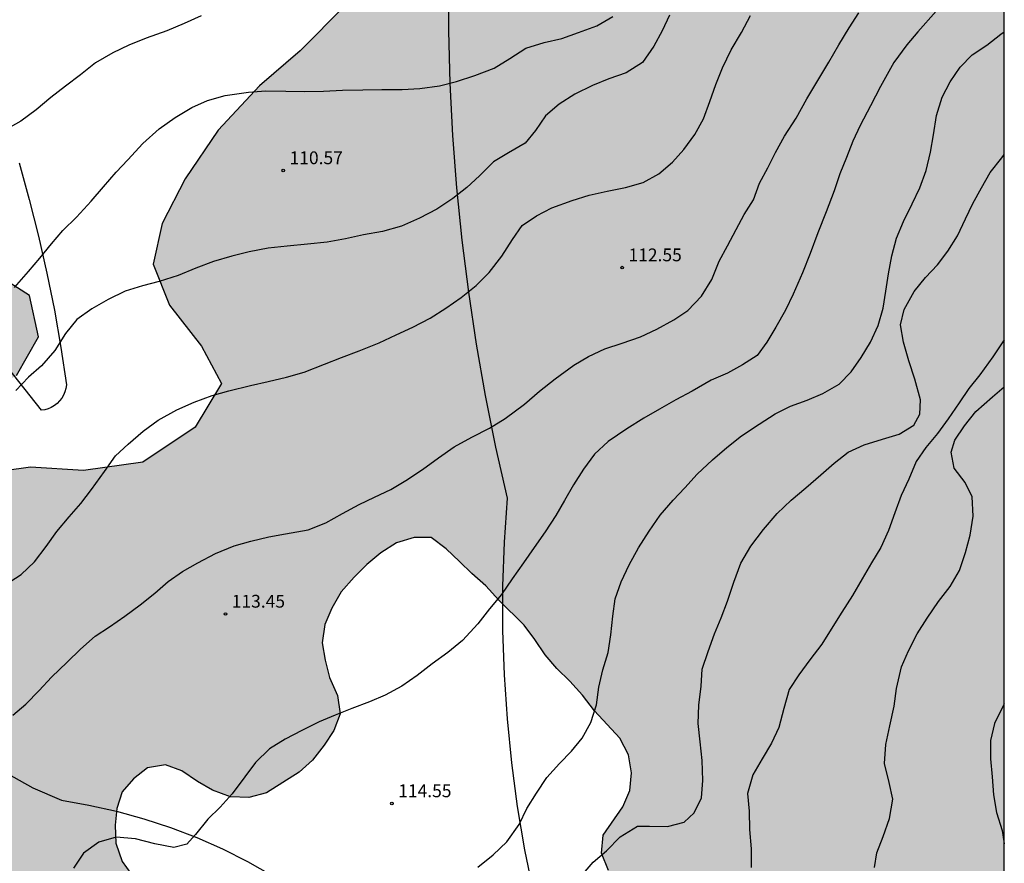
# Model space of a CAD drawing. Units: metres. Extents: x 577144 to 577494, y 4795790 to 4796041.
# Drawn here: x 577437 to 577494, y 4795874 to 4795924 of the extents above; entities that cross this region are included whole.
import ezdxf

# ---------------------------------------------------------------- set-up
doc = ezdxf.new("R2010")
doc.units = ezdxf.units.M
for name, color, linetype in [('010106', 9, 'Continuous'), ('020104', 34, 'Continuous'), ('020204', 9, 'Continuous'), ('020308', 9, 'Continuous'), ('060110', 9, 'Continuous'), ('100106', 63, 'Continuous'), ('100108', 63, 'Continuous'), ('990504', 63, 'Continuous')]:
    doc.layers.add(name, color=color, linetype=linetype)
doc.layers.add('020105', color=24, linetype='Continuous', lineweight=30)
doc.styles.add('ARIAL', font='ARIAL.TTF', dxfattribs={"height": 1})

# ---------------------------------------------------------------- blocks, each defined once
blk = doc.blocks.new('COTAPU')
blk.add_circle((0, 0), 0.075)

msp = doc.modelspace()

# ---------------------------------------------------------------- hatches: boundary and pattern name
at = {"layer": '990504'}
h = msp.add_hatch(color=256, dxfattribs=at)
h.paths.add_polyline_path([(577460.51, 4795980.077), (577458.214, 4795979.365), (577455.925, 4795978.719), (577453.513, 4795978.953), (577451.913, 4795980.227), (577451.701, 4795981.947), (577451.933, 4795984.219), (577451.697, 4795985.747), (577449.995, 4795986.897), (577447.653, 4795987.059), (577445.413, 4795986.519), (577443.177, 4795985.375), (577441.961, 4795983.689), (577441.891, 4795981.793), (577441.525, 4795979.985), (577439.445, 4795978.377), (577437.749, 4795977.217), (577437.433, 4795975.675), (577438.649, 4795974.611), (577440.457, 4795973.753), (577441.909, 4795972.293), (577443.515, 4795970.243), (577445.965, 4795968.899), (577448.481, 4795969.477), (577450.675, 4795970.947), (577452.648, 4795972.565), (577454.798, 4795973.989), (577457.104, 4795974.855), (577459.476, 4795975.047), (577461.662, 4795974.541), (577463.784, 4795973.919), (577466.096, 4795973.785), (577468.06, 4795972.075), (577467.032, 4795970.163), (577465.04, 4795968.223), (577461.464, 4795965.605), (577454.048, 4795963.087), (577451.038, 4795962.125), (577447.854, 4795961.415), (577440.837, 4795961.458), (577437.357, 4795959.94), (577435.219, 4795957.552), (577434.297, 4795955.332), (577435.797, 4795953.114), (577437.344, 4795951.19), (577439.804, 4795950.06), (577442.222, 4795950.322), (577443.74, 4795949.866), (577443.832, 4795949.8), (577444.962, 4795948.224), (577444.714, 4795945.946), (577444.128, 4795944.04), (577442.972, 4795941.98), (577441.018, 4795939.892), (577439.562, 4795938.006), (577438.37, 4795936.1), (577438.344, 4795934.146), (577439.39, 4795932.492), (577441.222, 4795930.696), (577443.406, 4795929.618), (577445.624, 4795929.892), (577448.092, 4795930.612), (577450.622, 4795931.23), (577453.34, 4795931.746), (577455.572, 4795932.858), (577457.334, 4795934.376), (577458.406, 4795936.224), (577458.56, 4795938.364), (577458.558, 4795940.296), (577458.446, 4795942.196), (577458.446, 4795943.826), (577458.91, 4795945.7), (577460.206, 4795947.092), (577461.926, 4795947.752), (577464.028, 4795946.77), (577465.98, 4795945.354), (577467.571, 4795943.288), (577467.841, 4795940.852), (577467.259, 4795938.218), (577466.057, 4795936.534), (577465.009, 4795934.406), (577463.185, 4795932.554), (577460.425, 4795930.266), (577458.339, 4795927.632), (577455.701, 4795924.434), (577453.055, 4795921.756), (577450.669, 4795919.695), (577448.245, 4795917.107), (577446.301, 4795914.253), (577444.969, 4795911.643), (577444.439, 4795909.251), (577445.383, 4795906.849), (577447.261, 4795904.447), (577448.447, 4795902.265), (577446.893, 4795899.697), (577443.835, 4795897.643), (577440.351, 4795897.155), (577437.233, 4795897.36), (577434.029, 4795896.908), (577432.403, 4795894.894), (577430.435, 4795892.74), (577426.671, 4795891.06), (577424.358, 4795889.428), (577421.88, 4795887.462), (577418.796, 4795885.434), (577416.734, 4795882.946), (577415.118, 4795880.73), (577414.844, 4795878.527), (577414.835, 4795875.771), (577415.655, 4795872.957), (577416.517, 4795869.323), (577416.583, 4795865.765), (577416.211, 4795860.133), (577415.889, 4795857.945), (577413.993, 4795855.169), (577412.003, 4795853.341), (577410.355, 4795852.653), (577409.031, 4795853.727), (577408.647, 4795856.667), (577409.351, 4795859.651), (577410.461, 4795862.461), (577411.567, 4795865.467), (577412.327, 4795867.747), (577412.383, 4795870.893), (577411.58, 4795873.243), (577410.356, 4795875.923), (577409.402, 4795878.175), (577410.052, 4795880.173), (577411.328, 4795881.939), (577411.284, 4795883.834), (577410.228, 4795885.628), (577410.226, 4795886.698), (577411.298, 4795889.16), (577412.64, 4795891.522), (577414.748, 4795893.764), (577417.314, 4795895.856), (577419.86, 4795898.024), (577422.8, 4795899.876), (577425.836, 4795900.582), (577428.864, 4795900.564), (577431.788, 4795900.452), (577434.067, 4795901.335), (577436.411, 4795902.721), (577437.717, 4795904.991), (577437.186, 4795907.417), (577435.276, 4795908.627), (577433.916, 4795909.003), (577431.606, 4795910.331), (577429.92, 4795911.161), (577428.098, 4795912.823), (577426.642, 4795914.913), (577425.932, 4795917.119), (577426.134, 4795919.129), (577427.766, 4795921.107), (577429.922, 4795922.629), (577431.912, 4795923.797), (577433.43, 4795925.207), (577434.552, 4795927.145), (577435.064, 4795929.257), (577434.732, 4795930.979), (577433.2, 4795933.033), (577430.944, 4795934.471), (577428.126, 4795934.793), (577425.642, 4795933.683), (577424.114, 4795931.721), (577422.04, 4795929.739), (577419.774, 4795928.037), (577417.219, 4795926.981), (577414.325, 4795927.001), (577412.019, 4795928.067), (577409.973, 4795929.961), (577407.953, 4795931.405), (577405.393, 4795931.543), (577402.981, 4795930.743), (577400.381, 4795929.645), (577398.113, 4795929.469), (577395.923, 4795930.459), (577394.137, 4795932.549), (577393.605, 4795934.381), (577393.535, 4795936.527), (577394.347, 4795938.167), (577397.001, 4795939.597), (577399.167, 4795938.937), (577401.301, 4795938.519), (577403.203, 4795940.015), (577403.531, 4795942.859), (577402.201, 4795945.895), (577400.529, 4795948.357), (577399.304, 4795949.437), (577397.264, 4795950.149), (577391.938, 4795949.265), (577389.546, 4795949.101), (577387.868, 4795949.109), (577384.362, 4795951.367), (577383.22, 4795953.249), (577382.866, 4795955.433), (577382.876, 4795957.069), (577383.192, 4795959.547), (577383.306, 4795962.333), (577382.93, 4795965.533), (577382.08, 4795968.067), (577380.84, 4795970.417), (577378.543, 4795972.347), (577375.423, 4795974.061), (577372.713, 4795974.323), (577370.179, 4795974.119), (577367.525, 4795971.601), (577366.253, 4795969.347), (577364.785, 4795967.215), (577365.395, 4795965.947), (577365.955, 4795964.921), (577365.445, 4795962.719), (577364.251, 4795960.977), (577363.041, 4795959.819), (577361.031, 4795959.473), (577360.303, 4795960.109), (577358.727, 4795962.023), (577357.005, 4795963.365), (577352.621, 4795966.387), (577350.605, 4795968.075), (577348.845, 4795969.903), (577346.941, 4795971.771), (577344.18, 4795973.573), (577340.492, 4795975.345), (577337.654, 4795975.577), (577334.8, 4795974.982), (577332.468, 4795972.952), (577331.28, 4795971.126), (577329.608, 4795967.616), (577329.354, 4795965.03), (577329.042, 4795962.458), (577329.044, 4795956.418), (577330.222, 4795954.244), (577332.371, 4795952.408), (577334.545, 4795951.4), (577336.601, 4795949.922), (577337.141, 4795948.026), (577336.385, 4795945.58), (577334.151, 4795943.798), (577331.839, 4795943.16), (577329.909, 4795943.455), (577327.165, 4795945.591), (577326.718, 4795947.46), (577326.71, 4795949.828), (577325.158, 4795952.038), (577322.958, 4795953.72), (577319.58, 4795955.37), (577316.53, 4795956.16), (577313.878, 4795955.941), (577310.69, 4795954.301), (577307.66, 4795952.007), (577304.364, 4795950.073), (577301.408, 4795948.861), (577298.036, 4795948.795), (577295.808, 4795949.615), (577293.566, 4795948.303), (577292.552, 4795945.427), (577291.272, 4795943.533), (577289.251, 4795943.373), (577286.999, 4795943.109), (577285.373, 4795941.69), (577284.025, 4795939.282), (577283.489, 4795937.014), (577282.856, 4795934.634), (577281.782, 4795931.968), (577280.636, 4795928.96), (577280.654, 4795926.304), (577282.572, 4795924.052), (577285.208, 4795924.156), (577287.482, 4795924.578), (577289.27, 4795923.776), (577290.106, 4795922.318), (577291.002, 4795920.53), (577291.116, 4795918.628), (577290.454, 4795916.67), (577290.522, 4795914.82), (577292.382, 4795913.114), (577294.166, 4795912.038), (577295.854, 4795910.552), (577296.56, 4795908.4), (577297.085, 4795905.596), (577299.709, 4795898.578), (577301.691, 4795895.325), (577303.887, 4795892.699), (577306.837, 4795890.741), (577309.321, 4795889.587), (577313.223, 4795888.242), (577316.127, 4795887.414), (577318.25, 4795886.422), (577319.23, 4795884.408), (577320.434, 4795882.45), (577321.072, 4795879.605), (577321.73, 4795876.511), (577322.132, 4795873.771), (577322.37, 4795871.027), (577322.878, 4795868.241), (577323.2, 4795865.659), (577323.656, 4795863.611), (577325.066, 4795862.047), (577326.892, 4795861.893), (577328.316, 4795862.611), (577329.958, 4795863.181), (577331.318, 4795862.639), (577332.156, 4795861.011), (577331.479, 4795858.575), (577330.211, 4795856.267), (577329.643, 4795853.659), (577329.765, 4795850.549), (577331.091, 4795841.871), (577331.178, 4795841.578), (577331.416, 4795841.432), (577332.196, 4795841.122), (577332.378, 4795840.862), (577332.378, 4795840.502), (577332.048, 4795840.1), (577331.014, 4795839.896), (577329.17, 4795839.86), (577328.478, 4795839.473), (577327.49, 4795839.059), (577326.632, 4795838.463), (577326.006, 4795837.423), (577325.876, 4795836.425), (577325.346, 4795835.229), (577324.772, 4795834.125), (577324.648, 4795833.065), (577324.638, 4795832.637), (577324.722, 4795831.865), (577325.348, 4795831.053), (577326.136, 4795830.595), (577327.06, 4795830.521), (577327.622, 4795831.107), (577327.784, 4795831.809), (577328.224, 4795832.267), (577328.85, 4795832.077), (577329.468, 4795831.217), (577329.944, 4795830.405), (577329.948, 4795829.405), (577330.146, 4795828.477), (577330.67, 4795827.707), (577331.248, 4795827.011), (577331.764, 4795826.149), (577331.882, 4795825.525), (577331.78, 4795824.797), (577331.13, 4795823.913), (577329.844, 4795822.493), (577328.408, 4795820.817), (577327.854, 4795819.861), (577327.62, 4795818.735), (577327.802, 4795817.767), (577328.096, 4795816.969), (577328.384, 4795816.005), (577328.554, 4795814.889), (577328.366, 4795813.711), (577328.014, 4795812.557), (577327.86, 4795811.353), (577328.194, 4795810.099), (577329.867, 4795806.519), (577330.399, 4795805.687), (577331.093, 4795804.945), (577331.793, 4795803.971), (577332.213, 4795803.559), (577334.021, 4795802.777), (577334.877, 4795802.479), (577335.265, 4795802.001), (577335.461, 4795801.437), (577335.613, 4795800.209), (577335.947, 4795799.527), (577336.391, 4795798.793), (577336.773, 4795797.992), (577336.677, 4795797.348), (577336.275, 4795796.72), (577335.867, 4795795.714), (577335.587, 4795794.64), (577335.475, 4795793.86), (577335.691, 4795791.902), (577336.117, 4795790.288), (577494.326, 4795790.284), (577494.332, 4796032.354), (577491.741, 4796031.626), (577489.357, 4796027.17), (577489.837, 4796023.01), (577491.644, 4796017.058), (577491.34, 4796011.482), (577488.332, 4796010.138), (577485.124, 4796011.93), (577482.517, 4796014.17), (577482.221, 4796017.338), (577482.597, 4796022.714), (577479.141, 4796026.218), (577476.053, 4796028.818), (577472.685, 4796031.45), (577469.149, 4796032.25), (577466.229, 4796031.29), (577463.541, 4796029.218), (577460.333, 4796027.338), (577459.013, 4796025.266), (577460.509, 4796022.25), (577462.245, 4796019.483), (577464.285, 4796015.963), (577465.437, 4796013.427), (577464.005, 4796011.771), (577462.405, 4796011.187), (577459.805, 4796011.544), (577459.079, 4796012.076), (577458.073, 4796013.168), (577457.655, 4796014.584), (577458.059, 4796016.424), (577457.791, 4796017.736), (577456.735, 4796018.712), (577455.249, 4796019.066), (577449.556, 4796019.072), (577442.53, 4796020.274), (577438.022, 4796020.66), (577436.172, 4796020.714), (577434.064, 4796021.22), (577432.576, 4796022.808), (577432.794, 4796025.274), (577433.524, 4796027.512), (577434.766, 4796030.374), (577436.684, 4796035.106), (577436.794, 4796037.498), (577435.67, 4796039.754), (577433.73, 4796040.279), (577432.668, 4796040.279), (577430.471, 4796039.142), (577428.195, 4796037.352), (577426.329, 4796035.322), (577424.043, 4796033.184), (577420.959, 4796030.744), (577417.601, 4796028.292), (577414.009, 4796026.046), (577411.805, 4796024.398), (577410.573, 4796022.961), (577410.537, 4796021.207), (577411.497, 4796019.883), (577412.881, 4796018.897), (577413.667, 4796017.553), (577414.075, 4796015.839), (577414.088, 4796001.013), (577414.396, 4795998.745), (577416.008, 4795996.281), (577418.234, 4795994.373), (577420.35, 4795992.957), (577422.262, 4795990.867), (577423.036, 4795987.805), (577423.128, 4795985.709), (577422.742, 4795984.259), (577423.514, 4795983.017), (577425.839, 4795983.011), (577428.371, 4795984.303), (577431.079, 4795986.333), (577433.469, 4795987.839), (577435.985, 4795988.999), (577439.865, 4795990.899), (577443.025, 4795991.855), (577445.893, 4795992.653), (577448.929, 4795993.763), (577452.147, 4795995.358), (577455.443, 4795995.872), (577459.249, 4795995.798), (577462.093, 4795995.298), (577466.967, 4795994.19), (577469.106, 4795993.406), (577470.776, 4795992.104), (577473.064, 4795989.964), (577475.142, 4795987.706), (577477.756, 4795986.152), (577479.404, 4795984.788), (577480.432, 4795983.582), (577479.814, 4795982.486), (577478.034, 4795981.982), (577475.72, 4795982.57), (577473.506, 4795983.548), (577471.332, 4795984.71), (577468.826, 4795985.542), (577464.094, 4795986.812), (577462.045, 4795986.77), (577460.741, 4795985.639), (577460.227, 4795984.259), (577461.412, 4795983.249), (577462.248, 4795982.329), (577462.414, 4795981.065)])
h.paths.add_polyline_path([(577431.391, 4795821.214), (577432.211, 4795821.818), (577433.101, 4795822.304), (577434.187, 4795822.562), (577436.329, 4795822.67), (577437.441, 4795822.854), (577438.499, 4795823.206), (577441.413, 4795824.564), (577442.421, 4795824.869), (577443.503, 4795825.125), (577444.547, 4795825.191), (577445.455, 4795825.611), (577446.309, 4795826.319), (577446.923, 4795827.095), (577447.517, 4795827.997), (577447.713, 4795829.023), (577447.403, 4795830.005), (577446.927, 4795830.897), (577446.365, 4795831.739), (577445.733, 4795832.565), (577445.221, 4795833.477), (577444.815, 4795834.343), (577444.333, 4795835.193), (577443.157, 4795836.975), (577442.505, 4795837.809), (577441.931, 4795838.641), (577441.431, 4795839.511), (577440.019, 4795842.255), (577439.803, 4795843.267), (577439.893, 4795844.345), (577440.025, 4795845.343), (577440.005, 4795846.365), (577440.069, 4795847.343), (577440.183, 4795848.345), (577440.379, 4795849.431), (577440.909, 4795851.479), (577441.275, 4795852.449), (577441.711, 4795853.455), (577441.881, 4795854.513), (577443.149, 4795857.361), (577443.633, 4795858.321), (577444.051, 4795859.346), (577444.225, 4795860.314), (577444.627, 4795861.266), (577444.941, 4795862.192), (577445.173, 4795864.266), (577445.145, 4795866.366), (577445.009, 4795867.448), (577444.963, 4795869.616), (577444.714, 4795870.598), (577443.89, 4795872.494), (577442.624, 4795874.24), (577442.246, 4795875.318), (577442.214, 4795876.368), (577442.294, 4795877.36), (577442.624, 4795878.328), (577443.284, 4795879.1), (577444.102, 4795879.744), (577445.148, 4795879.916), (577446.108, 4795879.554), (577447.024, 4795878.938), (577447.908, 4795878.418), (577448.976, 4795878.034), (577450.04, 4795877.992), (577451.072, 4795878.266), (577453.001, 4795879.478), (577453.777, 4795880.176), (577454.459, 4795881.062), (577455.015, 4795881.916), (577455.391, 4795882.908), (577455.242, 4795883.972), (577454.776, 4795885.026), (577454.516, 4795886.041), (577454.34, 4795887.069), (577454.506, 4795888.127), (577454.9, 4795889.097), (577455.464, 4795890.047), (577456.222, 4795890.905), (577456.954, 4795891.655), (577457.778, 4795892.341), (577458.698, 4795892.915), (577459.736, 4795893.239), (577460.736, 4795893.229), (577461.614, 4795892.573), (577462.397, 4795891.825), (577463.107, 4795891.127), (577463.945, 4795890.405), (577464.697, 4795889.567), (577466.189, 4795888.103), (577466.815, 4795887.261), (577467.423, 4795886.357), (577468.089, 4795885.565), (577468.861, 4795884.813), (577469.607, 4795883.993), (577470.313, 4795883.085), (577471.785, 4795881.479), (577472.305, 4795880.493), (577472.471, 4795879.441), (577472.381, 4795878.399), (577471.977, 4795877.449), (577470.815, 4795875.787), (577470.711, 4795874.727), (577471.123, 4795873.721), (577471.675, 4795872.859), (577471.633, 4795871.862), (577470.853, 4795871.15), (577469.945, 4795870.498), (577469.005, 4795870.15), (577467.959, 4795869.954), (577466.949, 4795869.954), (577465.939, 4795869.768), (577463.015, 4795868.642), (577462.107, 4795868.216), (577460.369, 4795867.2), (577458.489, 4795866.458), (577457.631, 4795865.922), (577456.209, 4795864.294), (577456.145, 4795863.252), (577456.737, 4795862.404), (577457.709, 4795861.882), (577458.751, 4795861.876), (577459.793, 4795862.07), (577460.841, 4795861.994), (577461.763, 4795861.418), (577462.317, 4795860.58), (577461.929, 4795859.594), (577461.199, 4795858.838), (577460.423, 4795858.194), (577459.411, 4795858.014), (577458.361, 4795858.366), (577457.389, 4795858.756), (577456.427, 4795859.05), (577455.381, 4795859.288), (577454.319, 4795859.452), (577453.305, 4795859.404), (577451.141, 4795859.186), (577450.139, 4795858.858), (577449.125, 4795858.392), (577448.319, 4795857.776), (577447.559, 4795857.044), (577447.177, 4795856.126), (577447.139, 4795855.141), (577446.891, 4795854.123), (577446.819, 4795853.041), (577446.907, 4795851.987), (577447.091, 4795850.939), (577447.097, 4795849.873), (577447.273, 4795845.723), (577447.785, 4795844.727), (577448.661, 4795844.047), (577449.613, 4795843.593), (577450.571, 4795843.229), (577451.473, 4795842.683), (577452.179, 4795841.883), (577452.897, 4795841.149), (577453.255, 4795840.209), (577454.197, 4795838.489), (577454.647, 4795836.563), (577454.898, 4795835.677), (577455.276, 4795834.789), (577456.082, 4795834.141), (577457.69, 4795833.067), (577459.248, 4795831.609), (577460.156, 4795831.131), (577461.16, 4795830.903), (577462.162, 4795830.837), (577463.25, 4795830.835), (577464.336, 4795831.037), (577465.356, 4795831.341), (577466.256, 4795831.797), (577467.008, 4795832.505), (577467.9, 4795833.125), (577468.848, 4795833.531), (577469.932, 4795833.371), (577471.202, 4795831.731), (577472.08, 4795831.087), (577473.158, 4795831.053), (577474.046, 4795831.565), (577474.448, 4795832.521), (577474.526, 4795833.531), (577474.458, 4795834.625), (577474.148, 4795836.628), (577473.824, 4795837.624), (577473.656, 4795838.598), (577473.592, 4795839.594), (577473.394, 4795840.562), (577472.704, 4795841.326), (577471.722, 4795841.64), (577470.654, 4795841.58), (577469.634, 4795841.176), (577468.64, 4795841.236), (577467.636, 4795841.568), (577466.858, 4795842.29), (577466.182, 4795843.17), (577465.668, 4795844.13), (577465.718, 4795845.09), (577466.196, 4795845.986), (577466.972, 4795846.684), (577468.052, 4795846.524), (577468.954, 4795845.876), (577470.406, 4795844.368), (577471.144, 4795843.7), (577472, 4795843.19), (577473.004, 4795843.04), (577475.038, 4795843.704), (577476.036, 4795843.656), (577476.954, 4795843.202), (577477.702, 4795842.532), (577478.088, 4795841.536), (577478.38, 4795840.512), (577478.32, 4795839.49), (577477.908, 4795838.588), (577477.684, 4795837.648), (577477.694, 4795836.662), (577478.14, 4795835.73), (577478.84, 4795834.94), (577479.774, 4795834.34), (577480.788, 4795834.072), (577481.88, 4795834.116), (577482.944, 4795834.234), (577483.966, 4795834.14), (577485.008, 4795833.8), (577485.284, 4795832.83), (577484.466, 4795832.2), (577483.462, 4795831.668), (577482.448, 4795831.29), (577481.412, 4795830.964), (577480.422, 4795830.746), (577479.42, 4795830.453), (577478.432, 4795830.103), (577477.548, 4795829.609), (577476.794, 4795828.845), (577475.64, 4795827.187), (577475.102, 4795826.287), (577474.486, 4795825.469), (577473.802, 4795824.711), (577472.984, 4795823.985), (577472.11, 4795823.395), (577471.152, 4795822.849), (577470.268, 4795822.277), (577469.368, 4795821.779), (577467.374, 4795820.849), (577466.42, 4795820.479), (577465.362, 4795820.305), (577463.206, 4795820.125), (577462.19, 4795819.963), (577461.2, 4795819.763), (577457.046, 4795818.789), (577456.03, 4795818.479), (577453.064, 4795817.317), (577452.026, 4795817.011), (577451.052, 4795816.786), (577448.112, 4795815.688), (577445.118, 4795815.128), (577444.122, 4795814.868), (577443.054, 4795814.662), (577441.914, 4795814.566), (577440.786, 4795814.566), (577439.704, 4795814.616), (577438.642, 4795814.846), (577436.477, 4795815.506), (577435.525, 4795815.868), (577434.561, 4795816.368), (577433.579, 4795816.752), (577432.625, 4795817.238), (577431.763, 4795817.898), (577431.079, 4795818.608), (577430.411, 4795819.366), (577430.637, 4795820.396)], flags=0)

# ---------------------------------------------------------------- linework, layer by layer
at = {"layer": '010106', "flags": 128}
msp.add_lwpolyline([(577144.336, 4795790.292), (577494.326, 4795790.284), (577494.332, 4796040.277), (577144.342, 4796040.285)], close=True, dxfattribs=at)
at = {"layer": '020104', "flags": 128}
for points, elevation in [([(577447.241, 4795923.812), (577446.251, 4795923.362), (577445.231, 4795922.922), (577444.031, 4795922.492), (577443.011, 4795922.092), (577442.061, 4795921.632), (577441.061, 4795921.042), (577440.181, 4795920.342), (577439.301, 4795919.682), (577438.441, 4795919.012), (577437.581, 4795918.302), (577436.681, 4795917.642), (577435.731, 4795917.102)], 109), ([(577435.75, 4795890.453), (577436.7, 4795891.063), (577437.48, 4795891.803), (577438.15, 4795892.703), (577438.78, 4795893.593), (577439.5, 4795894.443), (577440.19, 4795895.233), (577440.82, 4795896.052), (577441.57, 4795897.102), (577442.23, 4795898.022), (577442.96, 4795898.712), (577443.85, 4795899.472), (577444.73, 4795900.112), (577445.82, 4795900.712), (577446.83, 4795901.162), (577447.89, 4795901.552), (577448.86, 4795901.822), (577450.14, 4795902.142), (577451.18, 4795902.372), (577452.24, 4795902.622), (577453.28, 4795902.922), (577454.48, 4795903.392), (577455.48, 4795903.792), (577456.51, 4795904.172), (577457.69, 4795904.642), (577458.67, 4795905.102), (577459.66, 4795905.552), (577460.67, 4795906.082), (577461.6, 4795906.682), (577462.49, 4795907.292), (577463.36, 4795908.012), (577464.13, 4795908.772), (577464.87, 4795909.722), (577465.5, 4795910.692), (577466.07, 4795911.522), (577466.9, 4795912.091), (577467.8, 4795912.551), (577469, 4795912.991), (577470, 4795913.291), (577471.04, 4795913.521), (577472.12, 4795913.751), (577473.16, 4795914.041), (577474.07, 4795914.551), (577474.87, 4795915.221), (577475.55, 4795915.981), (577476.19, 4795916.851), (577476.69, 4795917.771), (577477.06, 4795918.781), (577477.42, 4795919.781), (577477.81, 4795920.761), (577478.32, 4795921.811), (577478.92, 4795922.821), (577479.45, 4795923.831)], 112), ([(577436.2, 4795882.813), (577436.96, 4795883.473), (577437.74, 4795884.273), (577438.47, 4795885.043), (577439.4, 4795885.933), (577440.17, 4795886.693), (577441.04, 4795887.443), (577441.88, 4795888.003), (577442.77, 4795888.633), (577443.68, 4795889.293), (577444.54, 4795889.973), (577445.32, 4795890.653), (577446.15, 4795891.233), (577447.05, 4795891.742), (577448.08, 4795892.302), (577449.18, 4795892.752), (577450.16, 4795893.012), (577451.21, 4795893.272), (577452.2, 4795893.442), (577453.51, 4795893.692), (577454.56, 4795894.102), (577455.53, 4795894.642), (577456.5, 4795895.162), (577457.41, 4795895.592), (577458.36, 4795896.052), (577459.24, 4795896.572), (577460.23, 4795897.222), (577461.16, 4795897.902), (577462.07, 4795898.542), (577463.11, 4795899.112), (577464.16, 4795899.632), (577465.07, 4795900.202), (577466.2, 4795901.052), (577467.09, 4795901.812), (577468, 4795902.532), (577469.09, 4795903.332), (577469.96, 4795903.832), (577470.92, 4795904.282), (577471.919, 4795904.632), (577472.999, 4795904.992), (577473.969, 4795905.442), (577474.949, 4795905.981), (577475.779, 4795906.541), (577476.579, 4795907.381), (577477.189, 4795908.351), (577477.609, 4795909.431), (577478.099, 4795910.331), (577478.609, 4795911.281), (577479.089, 4795912.171), (577479.619, 4795913.031), (577479.979, 4795913.991), (577480.459, 4795914.901), (577480.919, 4795915.791), (577481.439, 4795916.761), (577482.129, 4795917.801), (577482.749, 4795918.951), (577483.449, 4795920.111), (577484.049, 4795921.091), (577484.629, 4795922.111), (577485.24, 4795923.111), (577485.81, 4795923.991)], 113), ([(577474.71, 4795923.841), (577474.28, 4795922.931), (577473.78, 4795922.031), (577473.12, 4795921.081), (577472.17, 4795920.471), (577471.15, 4795920.111), (577470.19, 4795919.731), (577469.15, 4795919.221), (577468.23, 4795918.631), (577467.43, 4795917.941), (577466.84, 4795917.081), (577466.25, 4795916.341), (577465.26, 4795915.781), (577464.39, 4795915.241), (577463.57, 4795914.431), (577462.83, 4795913.742), (577462.01, 4795913.102), (577461.07, 4795912.472), (577460.05, 4795911.942), (577458.99, 4795911.482), (577457.88, 4795911.162), (577456.77, 4795910.962), (577455.71, 4795910.732), (577454.63, 4795910.542), (577453.49, 4795910.422), (577452.29, 4795910.312), (577451.18, 4795910.192), (577450.06, 4795909.982), (577449.05, 4795909.712), (577447.96, 4795909.402), (577446.93, 4795909.012), (577445.9, 4795908.592), (577444.79, 4795908.242), (577443.81, 4795907.982), (577442.8, 4795907.662), (577441.8, 4795907.182), (577440.83, 4795906.632), (577439.95, 4795906.002), (577439.3, 4795905.192), (577438.67, 4795904.192), (577437.89, 4795903.302), (577437.13, 4795902.632), (577436.38, 4795901.852)], 111), ([(577490.339, 4795924.071), (577489.259, 4795922.861), (577488.609, 4795922.101), (577487.849, 4795921.071), (577487.079, 4795919.661), (577486.479, 4795918.531), (577485.879, 4795917.381), (577485.459, 4795916.461), (577485.079, 4795915.501), (577484.699, 4795914.551), (577484.349, 4795913.541), (577483.879, 4795912.311), (577483.409, 4795911.091), (577482.959, 4795909.881), (577482.509, 4795908.751), (577481.959, 4795907.491), (577481.499, 4795906.551), (577480.939, 4795905.561), (577480.419, 4795904.681), (577479.849, 4795903.901), (577478.989, 4795903.351), (577478.109, 4795902.861), (577477.149, 4795902.462), (577476.039, 4795901.812), (577475.079, 4795901.292), (577474.109, 4795900.762), (577473.189, 4795900.232), (577472.209, 4795899.602), (577471.099, 4795898.862), (577470.299, 4795898.112), (577469.659, 4795897.242), (577469.069, 4795896.322), (577468.549, 4795895.402), (577468.039, 4795894.522), (577467.409, 4795893.572), (577466.769, 4795892.642), (577466.139, 4795891.742), (577465.489, 4795890.802), (577464.849, 4795889.902), (577464.159, 4795889.052), (577463.459, 4795888.182), (577462.559, 4795887.202), (577461.699, 4795886.492), (577460.789, 4795885.832), (577459.909, 4795885.152), (577459.009, 4795884.512), (577458.039, 4795883.992), (577457.109, 4795883.602), (577456.089, 4795883.213), (577455.109, 4795882.823), (577454.17, 4795882.423), (577453.15, 4795881.923), (577452.18, 4795881.413), (577451.25, 4795880.853), (577450.43, 4795880.043), (577449.81, 4795879.213), (577449.06, 4795878.213), (577448.36, 4795877.433), (577447.63, 4795876.723), (577446.91, 4795875.833), (577446.4, 4795875.263), (577445.64, 4795875.073), (577444.53, 4795875.283), (577443.4, 4795875.573), (577442.27, 4795875.663), (577441.24, 4795875.383), (577440.35, 4795874.743), (577439.76, 4795873.863)], 114), ([(577469.519, 4795873.383), (577470.229, 4795874.212), (577471.019, 4795874.872), (577471.819, 4795875.692), (577472.819, 4795876.312), (577473.529, 4795876.322), (577474.589, 4795876.292), (577475.569, 4795876.552), (577476.149, 4795877.092), (577476.579, 4795877.972), (577476.659, 4795878.992), (577476.609, 4795880.172), (577476.499, 4795881.262), (577476.389, 4795882.342), (577476.429, 4795883.402), (577476.559, 4795884.522), (577476.619, 4795885.522), (577476.969, 4795886.552), (577477.349, 4795887.592), (577477.739, 4795888.532), (577478.099, 4795889.512), (577478.469, 4795890.612), (577478.889, 4795891.722), (577479.479, 4795892.722), (577480.219, 4795893.702), (577481.019, 4795894.632), (577481.839, 4795895.412), (577482.699, 4795896.152), (577483.569, 4795896.912), (577484.349, 4795897.592), (577485.179, 4795898.231), (577486.109, 4795898.661), (577487.199, 4795898.991), (577488.159, 4795899.291), (577489.029, 4795899.811), (577489.379, 4795900.461), (577489.409, 4795901.301), (577489.089, 4795902.511), (577488.729, 4795903.581), (577488.419, 4795904.691), (577488.249, 4795905.691), (577488.469, 4795906.591), (577489.049, 4795907.651), (577489.709, 4795908.471), (577490.409, 4795909.211), (577491.019, 4795910.011), (577491.589, 4795910.911), (577492.049, 4795911.911), (577492.489, 4795912.811), (577492.989, 4795913.731), (577493.499, 4795914.621), (577494.179, 4795915.481), (577494.329, 4795915.676)], 116), ([(577494.329, 4795904.816), (577493.659, 4795903.821), (577492.889, 4795902.771), (577492.259, 4795901.961), (577491.689, 4795901.131), (577491.039, 4795900.191), (577490.419, 4795899.331), (577489.739, 4795898.511), (577489.169, 4795897.681), (577488.739, 4795896.661), (577488.289, 4795895.691), (577487.919, 4795894.682), (577487.549, 4795893.642), (577487.099, 4795892.652), (577486.549, 4795891.742), (577485.989, 4795890.812), (577485.429, 4795889.832), (577484.799, 4795888.862), (577484.179, 4795887.852), (577483.629, 4795886.982), (577482.939, 4795886.062), (577482.289, 4795885.182), (577481.719, 4795884.322), (577481.399, 4795883.212), (577481.109, 4795882.092), (577480.679, 4795881.172), (577480.129, 4795880.272), (577479.589, 4795879.322), (577479.279, 4795878.232), (577479.369, 4795877.192), (577479.399, 4795876.112), (577479.489, 4795874.992), (577479.499, 4795873.902)], 117), ([(577486.718, 4795873.902), (577486.868, 4795874.762), (577487.228, 4795875.702), (577487.608, 4795876.762), (577487.788, 4795877.892), (577487.578, 4795878.872), (577487.309, 4795879.982), (577487.379, 4795881.102), (577487.629, 4795882.202), (577487.869, 4795883.342), (577488.019, 4795884.392), (577488.309, 4795885.662), (577488.719, 4795886.592), (577489.229, 4795887.592), (577489.819, 4795888.512), (577490.479, 4795889.482), (577491.149, 4795890.362), (577491.699, 4795891.302), (577492.059, 4795892.361), (577492.329, 4795893.371), (577492.509, 4795894.491), (577492.439, 4795895.611), (577492.029, 4795896.461), (577491.399, 4795897.291), (577491.209, 4795898.241), (577491.429, 4795898.931), (577491.999, 4795899.781), (577492.669, 4795900.611), (577493.639, 4795901.471), (577494.329, 4795902.067)], 118), ([(577494.328, 4795883.488), (577494.278, 4795883.412), (577493.758, 4795882.342), (577493.528, 4795881.342), (577493.528, 4795880.272), (577493.618, 4795879.212), (577493.698, 4795878.162), (577493.878, 4795877.122), (577494.198, 4795876.072), (577494.328, 4795875.277)], 119)]:
    msp.add_lwpolyline(points, dxfattribs=dict(at, elevation=elevation))
at = {"layer": '020105', "flags": 128}
for points, elevation in [([(577436.301, 4795907.892), (577437.131, 4795908.822), (577437.791, 4795909.602), (577438.481, 4795910.442), (577439.131, 4795911.232), (577439.931, 4795912.002), (577440.791, 4795912.942), (577441.521, 4795913.782), (577442.261, 4795914.642), (577442.951, 4795915.372), (577443.821, 4795916.322), (577444.781, 4795917.182), (577445.721, 4795917.852), (577446.7, 4795918.432), (577447.61, 4795918.852), (577448.65, 4795919.142), (577450.02, 4795919.342), (577451.04, 4795919.402), (577452.22, 4795919.382), (577453.3, 4795919.362), (577454.42, 4795919.392), (577455.53, 4795919.442), (577456.72, 4795919.471), (577457.84, 4795919.491), (577459.03, 4795919.491), (577460.06, 4795919.551), (577461.21, 4795919.711), (577462.22, 4795919.961), (577463.3, 4795920.301), (577464.42, 4795920.731), (577465.35, 4795921.311), (577466.28, 4795921.911), (577467.36, 4795922.241), (577468.39, 4795922.481), (577469.36, 4795922.821), (577470.45, 4795923.211), (577471.39, 4795923.761)], 110), ([(577463.459, 4795873.913), (577464.369, 4795874.633), (577465.159, 4795875.393), (577465.899, 4795876.423), (577466.349, 4795877.342), (577466.899, 4795878.242), (577467.519, 4795879.162), (577468.249, 4795879.992), (577468.949, 4795880.712), (577469.589, 4795881.482), (577470.089, 4795882.392), (577470.429, 4795883.432), (577470.569, 4795884.472), (577470.789, 4795885.482), (577471.109, 4795886.502), (577471.269, 4795887.522), (577471.379, 4795888.622), (577471.519, 4795889.632), (577471.879, 4795890.642), (577472.339, 4795891.632), (577472.879, 4795892.622), (577473.509, 4795893.612), (577474.149, 4795894.542), (577474.909, 4795895.422), (577475.599, 4795896.152), (577476.329, 4795896.952), (577477.219, 4795897.792), (577478.059, 4795898.502), (577478.929, 4795899.192), (577479.969, 4795899.872), (577480.889, 4795900.482), (577481.789, 4795900.931), (577482.769, 4795901.291), (577483.699, 4795901.681), (577484.649, 4795902.211), (577485.359, 4795902.941), (577485.949, 4795903.781), (577486.479, 4795904.681), (577486.939, 4795905.661), (577487.239, 4795906.671), (577487.389, 4795907.661), (577487.549, 4795908.691), (577487.729, 4795909.741), (577488.019, 4795910.771), (577488.419, 4795911.761), (577488.929, 4795912.791), (577489.389, 4795913.731), (577489.759, 4795914.741), (577490.009, 4795915.811), (577490.189, 4795916.841), (577490.359, 4795917.961), (577490.679, 4795919.031), (577491.159, 4795919.931), (577491.739, 4795920.801), (577492.449, 4795921.521), (577493.309, 4795922.081), (577494.119, 4795922.741), (577494.329, 4795922.877)], 115)]:
    msp.add_lwpolyline(points, dxfattribs=dict(at, elevation=elevation))
at = {"layer": '060110'}
for points in [[(577466.749, 4795872.383, 115.317), (577466.229, 4795874.923, 115.017), (577465.799, 4795877.472, 114.737), (577465.459, 4795880.032, 114.477), (577465.199, 4795882.612, 114.247), (577465.029, 4795885.192, 114.037), (577464.939, 4795887.782, 113.857), (577464.939, 4795890.372, 113.697), (577465.029, 4795892.952, 113.567), (577465.209, 4795895.542, 113.467), (577464.53, 4795898.532, 112.947), (577463.92, 4795901.552, 112.437), (577463.39, 4795904.572, 111.957), (577462.93, 4795907.612, 111.487), (577462.55, 4795910.662, 111.037), (577462.24, 4795913.722, 110.607), (577462.01, 4795916.791, 110.187), (577461.85, 4795919.861, 109.797), (577461.77, 4795922.931, 109.417), (577461.77, 4795926.001, 109.057)], [(577436.571, 4795915.182, 109.347), (577437.171, 4795913.042, 109.687), (577437.711, 4795910.892, 110.017), (577438.201, 4795908.732, 110.327), (577438.64, 4795906.552, 110.627), (577439.02, 4795904.372, 110.907), (577439.35, 4795902.182, 111.177), (577439.31, 4795901.972, 111.177), (577439.26, 4795901.772, 111.177), (577439.18, 4795901.582, 111.177), (577439.07, 4795901.402, 111.177), (577438.95, 4795901.242, 111.177), (577438.8, 4795901.092, 111.177), (577438.64, 4795900.962, 111.177), (577438.46, 4795900.862, 111.177), (577438.28, 4795900.772, 111.177), (577438.08, 4795900.712, 111.177), (577437.88, 4795900.692, 111.177), (577435.89, 4795903.212, 110.977)], [(577435.77, 4795879.463, 112.707), (577437.37, 4795878.563, 112.797), (577439.05, 4795877.833, 112.867), (577440.67, 4795877.553, 113.097), (577442.28, 4795877.193, 113.317), (577443.88, 4795876.753, 113.537), (577445.45, 4795876.243, 113.737), (577446.99, 4795875.653, 113.937), (577448.5, 4795874.983, 114.127), (577449.969, 4795874.243, 114.307), (577451.409, 4795873.433, 114.467)]]:
    msp.add_polyline3d(points, dxfattribs=at)
at = {"layer": '100106', "elevation": 87.98, "flags": 128}
for points in [[(577455.701, 4795924.434), (577453.055, 4795921.756), (577450.669, 4795919.695), (577448.245, 4795917.107), (577446.301, 4795914.253), (577444.969, 4795911.643), (577444.439, 4795909.251), (577445.383, 4795906.849), (577447.261, 4795904.447), (577448.447, 4795902.265), (577446.893, 4795899.697), (577443.835, 4795897.643), (577440.351, 4795897.155), (577437.233, 4795897.36), (577434.029, 4795896.908)], [(577436.411, 4795902.721), (577437.717, 4795904.991), (577437.186, 4795907.417), (577435.276, 4795908.627)]]:
    msp.add_lwpolyline(points, dxfattribs=at)
at = {"layer": '100108', "elevation": 113.37, "flags": 128}
msp.add_lwpolyline([(577471.123, 4795873.721), (577470.711, 4795874.727), (577470.815, 4795875.787), (577471.977, 4795877.449), (577472.381, 4795878.399), (577472.471, 4795879.441), (577472.305, 4795880.493), (577471.785, 4795881.479), (577470.313, 4795883.085), (577469.607, 4795883.993), (577468.861, 4795884.813), (577468.089, 4795885.565), (577467.423, 4795886.357), (577466.815, 4795887.261), (577466.189, 4795888.103), (577464.697, 4795889.567), (577463.945, 4795890.405), (577463.107, 4795891.127), (577462.397, 4795891.825), (577461.614, 4795892.573), (577460.736, 4795893.229), (577459.736, 4795893.239), (577458.698, 4795892.915), (577457.778, 4795892.341), (577456.954, 4795891.655), (577456.222, 4795890.905), (577455.464, 4795890.047), (577454.9, 4795889.097), (577454.506, 4795888.127), (577454.34, 4795887.069), (577454.516, 4795886.041), (577454.776, 4795885.026), (577455.242, 4795883.972), (577455.391, 4795882.908), (577455.015, 4795881.916), (577454.459, 4795881.062), (577453.777, 4795880.176), (577453.001, 4795879.478), (577451.072, 4795878.266), (577450.04, 4795877.992), (577448.976, 4795878.034), (577447.908, 4795878.418), (577447.024, 4795878.938), (577446.108, 4795879.554), (577445.148, 4795879.916), (577444.102, 4795879.744), (577443.284, 4795879.1), (577442.624, 4795878.328), (577442.294, 4795877.36), (577442.214, 4795876.368), (577442.246, 4795875.318), (577442.624, 4795874.24), (577443.89, 4795872.494)], dxfattribs=at)

# ---------------------------------------------------------------- block references
at = {"layer": '020204', "rotation": 359.9987685839998}
for p in [(577452.06, 4795914.742, 110.57), (577471.93, 4795909.051, 112.55), (577448.67, 4795888.753, 113.45), (577458.429, 4795877.643, 114.55)]:
    msp.add_blockref('COTAPU', p, dxfattribs=at)

# ---------------------------------------------------------------- texts
at = {"layer": '020308', "style": 'ARIAL'}
for s, p in [('110.57', (577452.43, 4795915.112, 110.567)), ('112.55', (577472.3, 4795909.421, 112.547)), ('113.45', (577449.04, 4795889.123, 113.447)), ('114.55', (577458.799, 4795878.013, 114.547))]:
    msp.add_text(s, height=0.75, rotation=359.99877, dxfattribs=at).set_placement(p)

doc.saveas('drawing.dxf')
